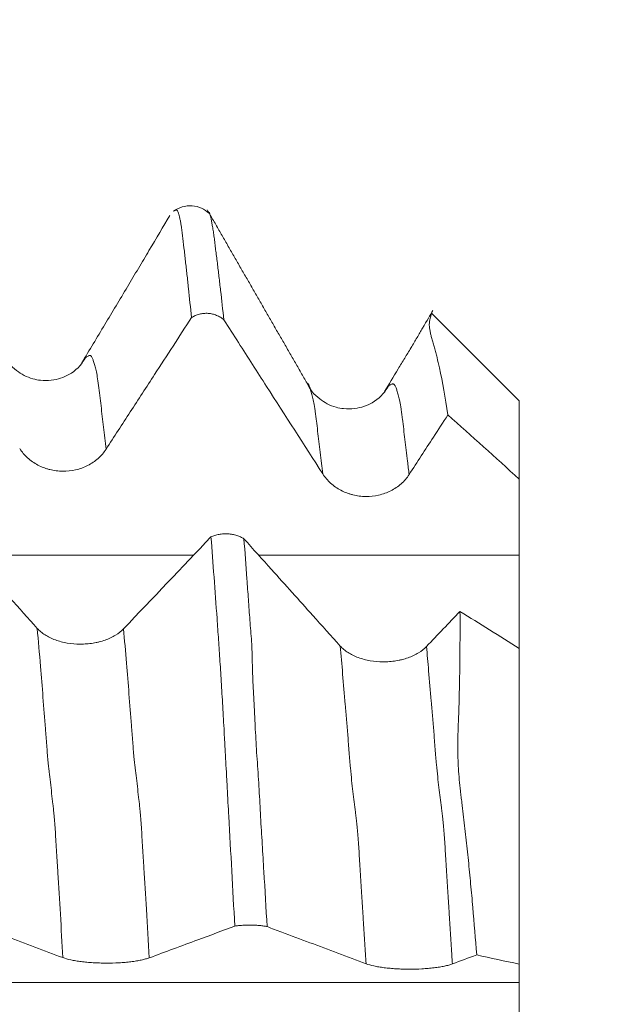
# Model space of a CAD drawing. Units: millimetres. Extents: x -27 to 94, y -83 to 39.
# Drawn here: x 70 to 73, y 1 to 6 of the extents above; entities that cross this region are included whole.
import ezdxf

# ---------------------------------------------------------------- set-up
doc = ezdxf.new("R2010")
doc.units = ezdxf.units.MM
for name, color, linetype in [('1', 4, 'Continuous'), ('2', 7, 'Continuous'), ('SK2', 7, 'Continuous')]:
    doc.layers.add(name, color=color, linetype=linetype)
doc.styles.add('iso_b_vert', font='simplex.shx')
doc.dimstyles.get("Standard").update_dxf_attribs({"dimtxt": 0.18, "dimasz": 0.18, "dimexe": 0.18, "dimexo": 0.0625, "dimgap": 0.09, "dimtad": 1, "dimzin": 0, "dimdsep": 52, "dimtxsty": 'Standard', "dimcen": 0.09, "dimadec": 0, "dimazin": 0, "dimtfac": 1, "dimtdec": 4, "dimtofl": 0, "dimtmove": 0, "dimatfit": 3, "dimfxl": 1, "dimtolj": 1, "dimtzin": 0, "dimarcsym": 0})

# ---------------------------------------------------------------- blocks, each defined once
blk = doc.blocks.new('_U0')
at = {"layer": '2', "lineweight": 13}
for p, q in [((92.09, -5.619708), (92.09, 39.064848)), ((74.1775, 5.619708), (94.09, 5.619708)), ((74.1775, -5.619708), (94.09, -5.619708))]:
    blk.add_line(p, q, dxfattribs=at)
at = {"layer": '2', "lineweight": 18}
for points in [[(92.09, 5.619708), (92.550784, 2.11971), (91.629216, 2.119706)], [(92.09, -5.619708), (91.629216, -2.11971), (92.550784, -2.119706)]]:
    blk.add_solid(points, dxfattribs=at)
at = {"layer": '2', "lineweight": 18, "insert": (91.498886, 15.754708), "char_height": 3, "attachment_point": 7, "rotation": 90, "line_spacing_factor": 1.084337, "style": 'iso_b_vert'}
blk.add_mtext('\\W0.7072;UNC 7/16-14', dxfattribs=at)
blk = doc.blocks.new('_U1')
at = {"layer": 'SK2', "lineweight": 13}
for p, q in [((67.1471, 1.5875), (67.1471, 16.760621)), ((72.59, 7.207208), (72.59, 16.760621)), ((80.09, 14.760621), (59.6471, 14.760621))]:
    blk.add_line(p, q, dxfattribs=at)
at = {"layer": 'SK2', "lineweight": 18}
for points in [[(67.1471, 14.760621), (63.647102, 14.299838), (63.647098, 15.221405)], [(72.59, 14.760621), (76.089998, 15.221405), (76.090002, 14.299838)]]:
    blk.add_solid(points, dxfattribs=at)
at = {"layer": 'SK2', "lineweight": 18, "attachment_point": 7, "line_spacing_factor": 1.084337, "style": 'iso_b_vert'}
for s, insert, char_height in [('\\W0.7958;5.443', (65.070294, 22.645736), 3), ("\\W0.6474;'C'", (65.096794, 15.543255), 3.5)]:
    blk.add_mtext(s, dxfattribs=dict(at, insert=insert, char_height=char_height))

msp = doc.modelspace()

# ---------------------------------------------------------------- linework, layer by layer
at = {"layer": '1', "lineweight": 18}
for p, q in [((72.59, 4.19), (72.0663, 4.7137)), ((72.59, 4.19), (72.59, 3.7213)), ((72.59, 2.7054), (72.59, 0.8147))]:
    msp.add_line(p, q, dxfattribs=at)
for points, knots in [([(70.7322, 5.3142), (70.7194, 5.3267), (70.69, 5.3463), (70.6327, 5.3616), (70.5702, 5.3548), (70.5357, 5.3371), (70.5195, 5.3252)], [0, 0, 0, 0, 0.25242, 0.509592, 0.759823, 1, 1, 1, 1]), ([(70.6278, 4.6882), (70.6217, 4.7481), (70.6155, 4.8064), (70.6066, 4.8912), (70.6036, 4.919), (70.5975, 4.9735), (70.5945, 5.0003), (70.59, 5.0401), (70.5885, 5.0534), (70.5856, 5.0798), (70.5841, 5.0929), (70.5796, 5.1313), (70.5766, 5.1562), (70.5708, 5.2024), (70.568, 5.2238), (70.5637, 5.2514), (70.5622, 5.2599), (70.5594, 5.2756), (70.558, 5.2828), (70.5558, 5.2925), (70.555, 5.2956), (70.5535, 5.3013), (70.5528, 5.304), (70.5506, 5.3116), (70.5491, 5.316), (70.5462, 5.3232), (70.5448, 5.3262), (70.5419, 5.3305), (70.5404, 5.332), (70.5376, 5.3337), (70.5362, 5.3339), (70.5333, 5.3333), (70.5318, 5.3326), (70.5289, 5.3311), (70.5276, 5.3304), (70.5252, 5.3291), (70.5244, 5.3286), (70.5228, 5.3276), (70.5221, 5.3271), (70.5211, 5.3264), (70.5209, 5.3262), (70.5207, 5.3261)], [0, 0, 0, 0, 0.1657, 0.1657, 0.24855, 0.24855, 0.3314, 0.3314, 0.372825, 0.372825, 0.41425, 0.41425, 0.4971, 0.4971, 0.57995, 0.57995, 0.621375, 0.621375, 0.6628, 0.6628, 0.683513, 0.683513, 0.704225, 0.704225, 0.74565, 0.74565, 0.787075, 0.787075, 0.8285, 0.8285, 0.869925, 0.869925, 0.91135, 0.91135, 0.952775, 0.952775, 0.973488, 0.973488, 0.9942, 0.9942, 1, 1, 1, 1]), ([(70.7308, 5.3188), (70.7312, 5.3189), (70.7316, 5.3188), (70.7331, 5.3182), (70.7342, 5.3172), (70.736, 5.3139), (70.737, 5.3115), (70.739, 5.3052), (70.7401, 5.3012), (70.7422, 5.2919), (70.7434, 5.2866), (70.7452, 5.2772), (70.7458, 5.2739), (70.7471, 5.2669), (70.7478, 5.2631), (70.75, 5.2513), (70.7515, 5.2428), (70.7548, 5.2241), (70.7566, 5.2138), (70.7602, 5.1921), (70.7619, 5.1808), (70.7649, 5.1575), (70.7664, 5.1455), (70.7692, 5.1209), (70.7706, 5.1083), (70.7736, 5.0824), (70.7754, 5.0691), (70.779, 5.0423), (70.7807, 5.0289), (70.7858, 4.9886), (70.7889, 4.9617), (70.7953, 4.9069), (70.7985, 4.8789), (70.8084, 4.7936), (70.8148, 4.7351), (70.8213, 4.6749)], [0, 0, 0, 0, 0.019783, 0.019783, 0.068793, 0.068793, 0.117804, 0.117804, 0.166815, 0.166815, 0.215826, 0.215826, 0.240331, 0.240331, 0.264837, 0.264837, 0.313848, 0.313848, 0.362859, 0.362859, 0.41187, 0.41187, 0.46088, 0.46088, 0.509891, 0.509891, 0.558902, 0.558902, 0.607913, 0.607913, 0.705935, 0.705935, 0.803957, 0.803957, 1, 1, 1, 1]), ([(70.4973, 5.2999), (70.4584, 5.2343), (70.3975, 5.1316), (70.3104, 4.9843), (70.2194, 4.8316), (70.105, 4.6413), (70.0159, 4.4927), (69.971, 4.4178)], [0, 0, 0, 0, 0.25229, 0.371118, 0.48833, 0.73547, 1, 1, 1, 1]), ([(72.073, 4.7303), (72.0575, 4.7042), (72.0322, 4.6612), (71.996, 4.5991), (71.9789, 4.57), (71.9606, 4.539), (71.9347, 4.4958), (71.9012, 4.4404), (71.8476, 4.3526), (71.8081, 4.2871), (71.7832, 4.2457)], [0, 0, 0, 0, 0.283499, 0.341114, 0.39219, 0.438999, 0.485664, 0.589251, 0.712674, 1, 1, 1, 1]), ([(70.1159, 3.8995), (70.1644, 3.9741), (70.2128, 4.0487), (70.3098, 4.198), (70.3582, 4.2726), (70.4804, 4.4609), (70.5541, 4.5745), (70.6278, 4.6882)], [0, 0, 0, 0, 0.283885, 0.283885, 0.567769, 0.567769, 1, 1, 1, 1]), ([(70.8213, 4.6749), (70.8151, 4.6805), (70.8082, 4.6856), (70.7938, 4.6946), (70.7862, 4.6985), (70.7702, 4.7051), (70.7617, 4.7078), (70.7448, 4.7118), (70.7361, 4.7131), (70.7185, 4.7143), (70.7096, 4.7142), (70.6922, 4.7127), (70.6835, 4.7112), (70.6665, 4.7068), (70.6582, 4.704), (70.6425, 4.697), (70.635, 4.6929), (70.6278, 4.6882)], [0, 0, 0, 0, 0.125, 0.125, 0.25, 0.25, 0.375, 0.375, 0.5, 0.5, 0.625, 0.625, 0.75, 0.75, 0.875, 0.875, 1, 1, 1, 1]), ([(70.8213, 4.6749), (70.8505, 4.6293), (70.8798, 4.5838), (70.9651, 4.4509), (71.0211, 4.3635), (71.1894, 4.1014), (71.3015, 3.9266), (71.4136, 3.7519)], [0, 0, 0, 0, 0.148014, 0.148014, 0.432009, 0.432009, 1, 1, 1, 1]), ([(72.1626, 4.1053), (72.1479, 4.2088), (72.131, 4.3028), (72.1076, 4.4085), (72.1028, 4.4291), (72.0953, 4.4591), (72.0928, 4.4689), (72.0877, 4.4884), (72.085, 4.498), (72.0794, 4.5172), (72.0765, 4.5267), (72.0709, 4.5451), (72.0684, 4.5539), (72.064, 4.5706), (72.0621, 4.5785), (72.0586, 4.5936), (72.0571, 4.6008), (72.0546, 4.6141), (72.0536, 4.6204), (72.0521, 4.632), (72.0514, 4.6375), (72.051, 4.6519), (72.0523, 4.6592), (72.0548, 4.6723), (72.0561, 4.6781), (72.0583, 4.6885), (72.0593, 4.693), (72.0631, 4.7103), (72.0645, 4.7166), (72.0642, 4.7156)], [0, 0, 0, 0, 0.260073, 0.260073, 0.325091, 0.325091, 0.3576, 0.3576, 0.390109, 0.390109, 0.422618, 0.422618, 0.455127, 0.455127, 0.487637, 0.487637, 0.520146, 0.520146, 0.552655, 0.552655, 0.585164, 0.585164, 0.650182, 0.650182, 0.7152, 0.7152, 0.780219, 0.780219, 1, 1, 1, 1]), ([(69.9882, 4.442), (69.9668, 4.4014), (69.9128, 4.349), (69.8091, 4.3112), (69.7308, 4.3104), (69.6524, 4.3249), (69.5656, 4.3743), (69.5204, 4.4291), (69.5045, 4.4668)], [0, 0, 0, 0, 0.259763, 0.443668, 0.538581, 0.603861, 0.776359, 1, 1, 1, 1]), ([(69.9719, 4.4193), (69.9754, 4.4251), (69.981, 4.4335), (69.9866, 4.4402), (69.9886, 4.4425)], [0, 0, 0, 0, 0.631639, 1, 1, 1, 1]), ([(71.8022, 4.2721), (71.7809, 4.232), (71.7277, 4.1798), (71.6245, 4.1416), (71.5463, 4.1405), (71.4671, 4.1551), (71.3816, 4.2034), (71.3359, 4.258), (71.3195, 4.2954)], [0, 0, 0, 0, 0.254218, 0.436944, 0.534476, 0.599989, 0.775573, 1, 1, 1, 1]), ([(71.7854, 4.2493), (71.7899, 4.2565), (71.7955, 4.2644), (71.8011, 4.2709), (71.8023, 4.2722)], [0, 0, 0, 0, 0.791837, 1, 1, 1, 1]), ([(71.9306, 3.7479), (71.979, 3.8225), (72.0275, 3.8972), (72.1048, 4.0163), (72.1337, 4.0608), (72.1626, 4.1053)], [0, 0, 0, 0, 0.62644, 0.62644, 1, 1, 1, 1]), ([(69.599, 3.9034), (69.6121, 3.883), (69.6279, 3.8645), (69.6553, 3.8397), (69.6652, 3.8318), (69.6858, 3.8175), (69.7073, 3.8045), (69.7305, 3.794), (69.7486, 3.7872), (69.7547, 3.785), (69.767, 3.7812), (69.7856, 3.776), (69.8046, 3.7724), (69.8239, 3.7699), (69.8303, 3.7693), (69.8433, 3.7684), (69.8499, 3.7681), (69.8826, 3.7678), (69.9083, 3.7706), (69.9461, 3.7792), (69.9587, 3.7829), (69.9828, 3.7915), (69.9945, 3.7966), (70.017, 3.808), (70.0279, 3.8143), (70.0489, 3.8285), (70.0686, 3.8437), (70.0859, 3.8611), (70.1019, 3.8795), (70.1092, 3.8893), (70.1159, 3.8995)], [0, 0, 0, 0, 0.125, 0.125, 0.1875, 0.1875, 0.25, 0.3125, 0.3125, 0.34375, 0.34375, 0.375, 0.4375, 0.4375, 0.46875, 0.46875, 0.5, 0.5, 0.625, 0.625, 0.6875, 0.6875, 0.75, 0.75, 0.8125, 0.8125, 0.875, 0.9375, 0.9375, 1, 1, 1, 1]), ([(71.4136, 3.7519), (71.4267, 3.7315), (71.4425, 3.713), (71.47, 3.6882), (71.4799, 3.6803), (71.5005, 3.666), (71.522, 3.653), (71.5451, 3.6425), (71.5632, 3.6356), (71.5693, 3.6335), (71.5817, 3.6297), (71.6003, 3.6244), (71.6193, 3.6209), (71.6385, 3.6184), (71.645, 3.6177), (71.658, 3.6168), (71.6646, 3.6166), (71.6972, 3.6162), (71.7229, 3.619), (71.7608, 3.6276), (71.7734, 3.6313), (71.7975, 3.64), (71.8208, 3.65), (71.8426, 3.6628), (71.8636, 3.6769), (71.8833, 3.6922), (71.9006, 3.7095), (71.9166, 3.7279), (71.9239, 3.7377), (71.9306, 3.7479)], [0, 0, 0, 0, 0.125, 0.125, 0.1875, 0.1875, 0.25, 0.3125, 0.3125, 0.34375, 0.34375, 0.375, 0.4375, 0.4375, 0.46875, 0.46875, 0.5, 0.5, 0.625, 0.625, 0.6875, 0.6875, 0.75, 0.8125, 0.8125, 0.875, 0.9375, 0.9375, 1, 1, 1, 1]), ([(69.7041, 2.8266), (69.6494, 2.8877), (69.5946, 2.9487), (69.4577, 3.1014), (69.3755, 3.193), (69.238, 3.3459), (69.1828, 3.4073), (69.1276, 3.4687)], [0, 0, 0, 0, 0.285245, 0.285245, 0.713112, 0.713112, 1, 1, 1, 1]), ([(70.7442, 3.3749), (70.7515, 3.3782), (70.7592, 3.3812), (70.7755, 3.3861), (70.7841, 3.3881), (70.8015, 3.3911), (70.8103, 3.3921), (70.8283, 3.3931), (70.8375, 3.3931), (70.8554, 3.392), (70.8643, 3.391), (70.8774, 3.3887), (70.8817, 3.3878), (70.8902, 3.3857), (70.8943, 3.3846), (70.9064, 3.3808), (70.9141, 3.3779), (70.9286, 3.371), (70.9354, 3.3672), (70.9414, 3.363)], [0, 0, 0, 0, 0.125, 0.125, 0.25, 0.25, 0.375, 0.375, 0.5, 0.5, 0.625, 0.625, 0.6875, 0.6875, 0.75, 0.75, 0.875, 0.875, 1, 1, 1, 1]), ([(70.887, 1.0425), (70.8808, 1.1529), (70.8747, 1.2632), (70.8628, 1.4828), (70.857, 1.5922), (70.849, 1.7282), (70.8474, 1.7554), (70.8452, 1.7962), (70.8445, 1.8098), (70.8432, 1.837), (70.8426, 1.8506), (70.8413, 1.8777), (70.8405, 1.8913), (70.839, 1.9184), (70.8382, 1.9319), (70.8358, 1.9724), (70.8344, 1.9993), (70.8316, 2.053), (70.8301, 2.0798), (70.8278, 2.1195), (70.827, 2.1328), (70.8255, 2.1592), (70.8248, 2.1723), (70.8229, 2.2117), (70.8216, 2.2378), (70.8187, 2.2896), (70.8172, 2.3153), (70.8142, 2.3664), (70.8128, 2.3918), (70.8098, 2.4416), (70.8084, 2.4661), (70.8055, 2.5141), (70.804, 2.5376), (70.8011, 2.5836), (70.7997, 2.6061), (70.7968, 2.6503), (70.7953, 2.6721), (70.7925, 2.7152), (70.7911, 2.7366), (70.7882, 2.7793), (70.7866, 2.8004), (70.7836, 2.8427), (70.7821, 2.8638), (70.7746, 2.9691), (70.7686, 3.052), (70.7565, 3.2153), (70.7503, 3.2958), (70.7442, 3.3749)], [0, 0, 0, 0, 0.125, 0.125, 0.25, 0.25, 0.28125, 0.28125, 0.296875, 0.296875, 0.3125, 0.3125, 0.328125, 0.328125, 0.34375, 0.34375, 0.375, 0.375, 0.40625, 0.40625, 0.421875, 0.421875, 0.4375, 0.4375, 0.46875, 0.46875, 0.5, 0.5, 0.53125, 0.53125, 0.5625, 0.5625, 0.59375, 0.59375, 0.625, 0.625, 0.65625, 0.65625, 0.6875, 0.6875, 0.71875, 0.71875, 0.75, 0.75, 0.875, 0.875, 1, 1, 1, 1]), ([(71.5179, 2.7206), (71.4632, 2.7817), (71.4085, 2.8428), (71.2717, 2.9955), (71.1895, 3.0871), (71.052, 3.2401), (70.9967, 3.3016), (70.9414, 3.363)], [0, 0, 0, 0, 0.285124, 0.285124, 0.71281, 0.71281, 1, 1, 1, 1]), ([(70.9414, 3.363), (70.9476, 3.2842), (70.9538, 3.2039), (70.9625, 3.0821), (70.9653, 3.0412), (70.9709, 2.9588), (70.9738, 2.9172), (70.9788, 2.8539), (70.9807, 2.8326), (70.9842, 2.79), (70.9859, 2.7688), (70.9885, 2.7266), (70.9894, 2.7058), (70.9906, 2.664), (70.991, 2.643), (70.992, 2.6001), (70.9926, 2.5781), (70.9943, 2.5329), (70.9954, 2.5097), (70.9977, 2.4623), (70.999, 2.4381), (71.0016, 2.3888), (71.0028, 2.3637), (71.0047, 2.3255), (71.0053, 2.3127), (71.0065, 2.2869), (71.0072, 2.2739), (71.0091, 2.235), (71.0105, 2.2088), (71.0133, 2.1562), (71.0148, 2.1298), (71.0181, 2.0765), (71.02, 2.0497), (71.0238, 1.9958), (71.0257, 1.9688), (71.0292, 1.9147), (71.0309, 1.8875), (71.0342, 1.8333), (71.0357, 1.8061), (71.0386, 1.7518), (71.04, 1.7246), (71.0444, 1.643), (71.0477, 1.5884), (71.0543, 1.4791), (71.0576, 1.4244), (71.0675, 1.2598), (71.074, 1.1497), (71.0806, 1.0393)], [0, 0, 0, 0, 0.125, 0.125, 0.1875, 0.1875, 0.25, 0.25, 0.28125, 0.28125, 0.3125, 0.3125, 0.34375, 0.34375, 0.375, 0.375, 0.40625, 0.40625, 0.4375, 0.4375, 0.46875, 0.46875, 0.5, 0.5, 0.515625, 0.515625, 0.53125, 0.53125, 0.5625, 0.5625, 0.59375, 0.59375, 0.625, 0.625, 0.65625, 0.65625, 0.6875, 0.6875, 0.71875, 0.71875, 0.75, 0.75, 0.8125, 0.8125, 0.875, 0.875, 1, 1, 1, 1]), ([(72.59, 2.7021), (72.59, 2.7117), (72.59, 2.7213), (72.59, 2.7504), (72.59, 2.7702), (72.59, 2.8303), (72.59, 2.8705), (72.59, 2.9312), (72.59, 2.9515), (72.59, 2.9921), (72.59, 3.0126), (72.59, 3.0737), (72.59, 3.1533), (72.59, 3.2291), (72.59, 3.266)], [0, 0, 0, 0, 0.052781, 0.052781, 0.158028, 0.158028, 0.368521, 0.368521, 0.473767, 0.473767, 0.579014, 0.579014, 0.789507, 1, 1, 1, 1]), ([(72.3351, 0.8699), (72.3278, 0.9654), (72.3201, 1.0602), (72.3077, 1.2016), (72.3034, 1.2486), (72.2946, 1.3423), (72.2901, 1.389), (72.2833, 1.4589), (72.281, 1.4821), (72.2761, 1.5286), (72.2736, 1.5517), (72.2659, 1.6212), (72.2605, 1.6674), (72.2521, 1.7365), (72.2492, 1.7595), (72.245, 1.7939), (72.2435, 1.8054), (72.2406, 1.8283), (72.2392, 1.8398), (72.235, 1.8741), (72.2327, 1.8969), (72.2288, 1.9421), (72.2272, 1.9644), (72.2233, 2.0304), (72.2221, 2.0732), (72.222, 2.1569), (72.2232, 2.1977), (72.2261, 2.2782), (72.2277, 2.318), (72.2302, 2.3971), (72.231, 2.4365), (72.2333, 2.5537), (72.2344, 2.6304), (72.2356, 2.7813), (72.2357, 2.8555), (72.2352, 2.9283)], [0, 0, 0, 0, 0.125, 0.125, 0.1875, 0.1875, 0.25, 0.25, 0.28125, 0.28125, 0.3125, 0.3125, 0.375, 0.375, 0.40625, 0.40625, 0.421875, 0.421875, 0.4375, 0.4375, 0.46875, 0.46875, 0.5, 0.5, 0.5625, 0.5625, 0.625, 0.625, 0.6875, 0.6875, 0.75, 0.75, 0.875, 0.875, 1, 1, 1, 1]), ([(70.2209, 2.8238), (70.2074, 2.8097), (70.1913, 2.7969), (70.1633, 2.7799), (70.1533, 2.7745), (70.1324, 2.7647), (70.1107, 2.7559), (70.0873, 2.7488), (70.0692, 2.7442), (70.063, 2.7428), (70.0506, 2.7402), (70.0319, 2.7368), (70.0128, 2.7345), (69.9936, 2.733), (69.9871, 2.7326), (69.9741, 2.7321), (69.9675, 2.732), (69.9348, 2.7321), (69.9092, 2.7343), (69.8715, 2.7408), (69.8591, 2.7435), (69.8351, 2.7498), (69.8235, 2.7534), (69.8012, 2.7616), (69.7904, 2.7662), (69.7697, 2.7763), (69.7503, 2.7871), (69.7334, 2.7994), (69.7177, 2.8125), (69.7105, 2.8194), (69.7041, 2.8266)], [0, 0, 0, 0, 0.125, 0.125, 0.1875, 0.1875, 0.25, 0.3125, 0.3125, 0.34375, 0.34375, 0.375, 0.4375, 0.4375, 0.46875, 0.46875, 0.5, 0.5, 0.625, 0.625, 0.6875, 0.6875, 0.75, 0.75, 0.8125, 0.8125, 0.875, 0.9375, 0.9375, 1, 1, 1, 1]), ([(72.0348, 2.7179), (72.0213, 2.7037), (72.0052, 2.691), (71.9772, 2.6739), (71.9672, 2.6685), (71.9463, 2.6588), (71.9246, 2.6499), (71.9012, 2.6428), (71.883, 2.6382), (71.8768, 2.6368), (71.8645, 2.6343), (71.8458, 2.6308), (71.8267, 2.6285), (71.8074, 2.627), (71.8009, 2.6266), (71.7879, 2.6262), (71.7813, 2.626), (71.7487, 2.6262), (71.7231, 2.6284), (71.6854, 2.6348), (71.6729, 2.6375), (71.649, 2.6438), (71.6374, 2.6474), (71.615, 2.6556), (71.6042, 2.6602), (71.5835, 2.6703), (71.5641, 2.6812), (71.5472, 2.6935), (71.5315, 2.7065), (71.5243, 2.7134), (71.5179, 2.7206)], [0, 0, 0, 0, 0.125, 0.125, 0.1875, 0.1875, 0.25, 0.3125, 0.3125, 0.34375, 0.34375, 0.375, 0.4375, 0.4375, 0.46875, 0.46875, 0.5, 0.5, 0.625, 0.625, 0.6875, 0.6875, 0.75, 0.75, 0.8125, 0.8125, 0.875, 0.9375, 0.9375, 1, 1, 1, 1]), ([(69.2665, 1.0757), (69.2956, 1.0648), (69.3247, 1.0538), (69.4099, 1.0218), (69.4659, 1.0008), (69.634, 0.9377), (69.7461, 0.8956), (69.8582, 0.8535)], [0, 0, 0, 0, 0.147549, 0.147549, 0.431699, 0.431699, 1, 1, 1, 1]), ([(70.3751, 0.8525), (70.4236, 0.8705), (70.4721, 0.8885), (70.569, 0.9244), (70.6175, 0.9424), (70.7396, 0.9878), (70.8133, 1.0151), (70.887, 1.0425)], [0, 0, 0, 0, 0.283969, 0.283969, 0.567937, 0.567937, 1, 1, 1, 1]), ([(71.0806, 1.0393), (71.0744, 1.0406), (71.0675, 1.0419), (71.053, 1.044), (71.0454, 1.045), (71.0294, 1.0466), (71.021, 1.0472), (71.004, 1.0482), (70.9953, 1.0485), (70.9777, 1.0488), (70.9688, 1.0488), (70.9513, 1.0484), (70.9427, 1.048), (70.9257, 1.047), (70.9174, 1.0463), (70.9016, 1.0446), (70.8941, 1.0436), (70.887, 1.0425)], [0, 0, 0, 0, 0.125, 0.125, 0.25, 0.25, 0.375, 0.375, 0.5, 0.5, 0.625, 0.625, 0.75, 0.75, 0.875, 0.875, 1, 1, 1, 1]), ([(71.0806, 1.0393), (71.1098, 1.0283), (71.139, 1.0174), (71.2242, 0.9854), (71.2803, 0.9643), (71.4485, 0.9012), (71.5607, 0.8591), (71.6728, 0.817)], [0, 0, 0, 0, 0.147873, 0.147873, 0.431915, 0.431915, 1, 1, 1, 1]), ([(69.8582, 0.8535), (69.8713, 0.8485), (69.8871, 0.8441), (69.9145, 0.8381), (69.9244, 0.8362), (69.945, 0.8328), (69.9665, 0.8296), (69.9897, 0.8271), (70.0078, 0.8255), (70.0139, 0.825), (70.0262, 0.824), (70.0448, 0.8228), (70.0638, 0.8219), (70.0831, 0.8213), (70.0895, 0.8212), (70.1025, 0.8209), (70.1091, 0.8209), (70.1418, 0.8208), (70.1675, 0.8215), (70.2053, 0.8235), (70.2179, 0.8244), (70.242, 0.8265), (70.2537, 0.8277), (70.2762, 0.8305), (70.2871, 0.832), (70.3081, 0.8354), (70.3278, 0.8391), (70.3451, 0.8433), (70.3611, 0.8477), (70.3684, 0.8501), (70.3751, 0.8525)], [0, 0, 0, 0, 0.125, 0.125, 0.1875, 0.1875, 0.25, 0.3125, 0.3125, 0.34375, 0.34375, 0.375, 0.4375, 0.4375, 0.46875, 0.46875, 0.5, 0.5, 0.625, 0.625, 0.6875, 0.6875, 0.75, 0.75, 0.8125, 0.8125, 0.875, 0.9375, 0.9375, 1, 1, 1, 1]), ([(71.6728, 0.817), (71.6859, 0.8121), (71.7017, 0.8076), (71.7292, 0.8016), (71.739, 0.7997), (71.7597, 0.7963), (71.7811, 0.7932), (71.8043, 0.7906), (71.8224, 0.789), (71.8285, 0.7885), (71.8408, 0.7875), (71.8595, 0.7863), (71.8784, 0.7854), (71.8977, 0.7848), (71.9042, 0.7847), (71.9172, 0.7845), (71.9237, 0.7844), (71.9564, 0.7843), (71.9821, 0.785), (72.02, 0.7871), (72.0325, 0.7879), (72.0566, 0.79), (72.08, 0.7924), (72.1018, 0.7955), (72.1228, 0.7989), (72.1327, 0.8008), (72.1511, 0.8047), (72.1598, 0.8068), (72.1757, 0.8112), (72.1831, 0.8136), (72.1897, 0.816)], [0, 0, 0, 0, 0.125, 0.125, 0.1875, 0.1875, 0.25, 0.3125, 0.3125, 0.34375, 0.34375, 0.375, 0.4375, 0.4375, 0.46875, 0.46875, 0.5, 0.5, 0.625, 0.625, 0.6875, 0.6875, 0.75, 0.8125, 0.8125, 0.875, 0.875, 0.9375, 0.9375, 1, 1, 1, 1]), ([(72.59, -0.705), (72.59, -0.6961), (72.59, -0.684), (72.59, -0.6534), (72.59, -0.6349), (72.59, -0.5915), (72.59, -0.5672), (72.59, -0.5135), (72.59, -0.484), (72.59, -0.4199), (72.59, -0.3862), (72.59, -0.3154), (72.59, -0.2783), (72.59, -0.2008), (72.59, -0.1614), (72.59, -0.0816), (72.59, -0.041), (72.59, 0.0411), (72.59, 0.0816), (72.59, 0.1615), (72.59, 0.2009), (72.59, 0.2784), (72.59, 0.3154), (72.59, 0.3685), (72.59, 0.3858), (72.59, 0.4196), (72.59, 0.4361), (72.59, 0.4841), (72.59, 0.5135), (72.59, 0.5538), (72.59, 0.5666), (72.59, 0.5909), (72.59, 0.6025), (72.59, 0.635), (72.59, 0.6718), (72.59, 0.6961), (72.59, 0.705)], [0, 0, 0, 0, 0.0625, 0.0625, 0.125, 0.125, 0.1875, 0.1875, 0.25, 0.25, 0.3125, 0.3125, 0.375, 0.375, 0.4375, 0.4375, 0.5, 0.5, 0.5625, 0.5625, 0.625, 0.625, 0.6875, 0.6875, 0.71875, 0.71875, 0.75, 0.75, 0.8125, 0.8125, 0.84375, 0.84375, 0.875, 0.875, 0.9375, 1, 1, 1, 1])]:
    msp.add_open_spline(points, degree=3, knots=knots, dxfattribs=at)
for points, degree in [([(71.3198, 4.2953), (71.0206, 4.8148), (70.7216, 5.3348)], 2), ([(72.1626, 4.1053), (72.3051, 3.9773), (72.4475, 3.8493), (72.59, 3.7213)], 3), ([(72.59, 3.266), (72.59, 3.4178), (72.59, 3.5696), (72.59, 3.7213)], 3), ([(70.7442, 3.3749), (70.5702, 3.191), (70.3958, 3.0073), (70.2209, 2.8238)], 3), ([(72.2352, 2.9283), (72.1685, 2.8581), (72.1017, 2.788), (72.0348, 2.7179)], 3), ([(72.59, 2.7054), (72.4717, 2.7797), (72.3535, 2.854), (72.2352, 2.9283)], 3), ([(72.1897, 0.816), (72.2382, 0.834), (72.2867, 0.852), (72.3351, 0.8699)], 3), ([(72.3351, 0.8699), (72.4201, 0.8515), (72.505, 0.8331), (72.59, 0.8147)], 3), ([(72.59, 0.705), (72.59, 0.7416), (72.59, 0.7782), (72.59, 0.8147)], 3)]:
    msp.add_open_spline(points, degree=degree, dxfattribs=at)
at = {"layer": '1', "lineweight": 13}
for points, knots in [([(69.9886, 4.4425), (69.9916, 4.4457), (69.997, 4.4509), (70.0049, 4.4564), (70.0104, 4.4586), (70.014, 4.461), (70.0159, 4.4615), (70.0177, 4.4618), (70.0201, 4.4625), (70.0232, 4.4616), (70.0269, 4.458), (70.0305, 4.4517), (70.0355, 4.4422), (70.0416, 4.4262), (70.0478, 4.406), (70.0527, 4.3873), (70.0576, 4.367), (70.0637, 4.335), (70.071, 4.2837), (70.0784, 4.222), (70.0884, 4.1381), (70.1008, 4.0339), (70.1109, 3.9447), (70.1159, 3.8995)], [0, 0, 0, 0, 0.068645, 0.126932, 0.185219, 0.199791, 0.214362, 0.228934, 0.243506, 0.272649, 0.301792, 0.330936, 0.360079, 0.418366, 0.476653, 0.505796, 0.53494, 0.593226, 0.651513, 0.7098, 0.768087, 0.884661, 1, 1, 1, 1]), ([(71.3197, 4.2953), (71.3205, 4.2952), (71.3226, 4.2945), (71.3259, 4.2914), (71.3297, 4.2851), (71.3335, 4.2758), (71.3386, 4.2629), (71.3449, 4.2423), (71.3513, 4.2172), (71.3563, 4.1952), (71.3614, 4.1723), (71.3664, 4.1408), (71.3715, 4.1001), (71.3766, 4.0598), (71.383, 4.0084), (71.3933, 3.9251), (71.4035, 3.8394), (71.4112, 3.7732), (71.4136, 3.7519)], [0, 0, 0, 0, 0.025039, 0.06589, 0.106741, 0.147591, 0.188442, 0.270143, 0.351844, 0.392695, 0.433545, 0.515246, 0.556097, 0.596947, 0.678648, 0.76035, 0.923752, 1, 1, 1, 1]), ([(71.8023, 4.2722), (71.8063, 4.2766), (71.8154, 4.2849), (71.8257, 4.2902), (71.8332, 4.2911), (71.837, 4.2908), (71.8408, 4.288), (71.8446, 4.2828), (71.8484, 4.2751), (71.8536, 4.2642), (71.8599, 4.2458), (71.8662, 4.2229), (71.8713, 4.2027), (71.8763, 4.1817), (71.8814, 4.1512), (71.8865, 4.1109), (71.8915, 4.0708), (71.898, 4.0199), (71.9083, 3.9373), (71.9191, 3.8467), (71.9274, 3.775), (71.9306, 3.7479)], [0, 0, 0, 0, 0.092444, 0.211944, 0.241819, 0.271694, 0.301569, 0.331444, 0.361319, 0.391194, 0.450943, 0.510693, 0.540568, 0.570443, 0.630193, 0.660068, 0.689943, 0.749693, 0.809443, 0.928943, 1, 1, 1, 1]), ([(70.6402, 3.266), (70.3401, 3.266), (69.8969, 3.266), (69.4537, 3.266), (69.3106, 3.266)], [0, 0, 0, 0, 0.677069, 1, 1, 1, 1]), ([(69.7041, 2.8266), (69.7105, 2.752), (69.722, 2.6162), (69.7384, 2.4143), (69.7496, 2.2719), (69.757, 2.1774), (69.7607, 2.1259), (69.7643, 2.0793), (69.768, 2.0334), (69.7717, 1.9957), (69.7766, 1.9572), (69.7829, 1.9059), (69.7903, 1.8363), (69.7965, 1.7834), (69.8013, 1.7413), (69.805, 1.7062), (69.8087, 1.661), (69.8123, 1.6074), (69.8162, 1.5484), (69.8211, 1.4608), (69.8297, 1.3233), (69.8425, 1.1099), (69.8529, 0.9401), (69.8582, 0.8535)], [0, 0, 0, 0, 0.123432, 0.220357, 0.317282, 0.341514, 0.365745, 0.389976, 0.414208, 0.438439, 0.46267, 0.511133, 0.559596, 0.608058, 0.63229, 0.656521, 0.680752, 0.704984, 0.729215, 0.753446, 0.801909, 0.898834, 1, 1, 1, 1]), ([(70.2209, 2.8238), (70.2267, 2.7563), (70.2376, 2.6279), (70.2534, 2.434), (70.2646, 2.292), (70.272, 2.1977), (70.2757, 2.1462), (70.2793, 2.0997), (70.283, 2.0542), (70.2867, 2.0173), (70.2916, 1.9799), (70.2979, 1.9302), (70.3053, 1.8619), (70.3115, 1.8103), (70.3163, 1.7686), (70.32, 1.7341), (70.3237, 1.6892), (70.3274, 1.6357), (70.3312, 1.5773), (70.3361, 1.4897), (70.3447, 1.3524), (70.3581, 1.129), (70.3691, 0.9493), (70.3751, 0.8525)], [0, 0, 0, 0, 0.111694, 0.208582, 0.30547, 0.329692, 0.353914, 0.378136, 0.402358, 0.42658, 0.450801, 0.499245, 0.547689, 0.596133, 0.620355, 0.644577, 0.668799, 0.693021, 0.717243, 0.741465, 0.789908, 0.886796, 1, 1, 1, 1]), ([(71.5179, 2.7206), (71.5229, 2.6655), (71.533, 2.5503), (71.5457, 2.4014), (71.556, 2.2771), (71.5625, 2.1993), (71.5675, 2.1361), (71.5726, 2.0651), (71.5789, 1.9867), (71.5866, 1.9139), (71.5943, 1.8488), (71.6019, 1.7862), (71.6083, 1.735), (71.6134, 1.6945), (71.6185, 1.6482), (71.6248, 1.5744), (71.6312, 1.4821), (71.6363, 1.403), (71.6415, 1.3136), (71.6479, 1.2078), (71.6583, 1.0482), (71.6666, 0.9146), (71.6724, 0.8242), (71.6728, 0.817)], [0, 0, 0, 0, 0.094138, 0.193826, 0.24367, 0.293514, 0.318436, 0.343358, 0.393202, 0.443046, 0.49289, 0.542734, 0.592578, 0.6175, 0.642422, 0.692266, 0.74211, 0.767032, 0.791954, 0.841798, 0.891642, 0.99133, 1, 1, 1, 1]), ([(72.0348, 2.7179), (72.0391, 2.67), (72.0486, 2.5624), (72.0606, 2.4215), (72.071, 2.2977), (72.0774, 2.2201), (72.0824, 2.1568), (72.0876, 2.0859), (72.0939, 2.0077), (72.1016, 1.9364), (72.1092, 1.873), (72.1169, 1.8122), (72.1232, 1.7621), (72.1283, 1.7225), (72.1334, 1.6769), (72.1397, 1.6036), (72.1461, 1.5116), (72.1512, 1.4326), (72.1564, 1.3435), (72.1629, 1.238), (72.1732, 1.0787), (72.1822, 0.9346), (72.1886, 0.8339), (72.1897, 0.816)], [0, 0, 0, 0, 0.081665, 0.181314, 0.231139, 0.280964, 0.305876, 0.330788, 0.380613, 0.430438, 0.480263, 0.530088, 0.579912, 0.604825, 0.629737, 0.679562, 0.729387, 0.754299, 0.779211, 0.829036, 0.878861, 0.97851, 1, 1, 1, 1]), ([(72.59, 0.705), (71.6402, 0.705), (67.1266, 0.705), (62.1344, 0.705), (57.0362, 0.705), (54.794, 0.705), (51.588, 0.705), (48.6273, 0.705), (46.3747, 0.705), (45.5436, 0.705)], [0, 0, 0, 0, 0.105852, 0.502896, 0.555912, 0.674788, 0.753143, 0.908889, 1, 1, 1, 1])]:
    msp.add_open_spline(points, degree=3, knots=knots, dxfattribs=at)
msp.add_open_spline([(72.59, 3.266), (72.0697, 3.266), (71.5493, 3.266), (71.0289, 3.266)], degree=3, dxfattribs=at)

# ---------------------------------------------------------------- dimensions: what is measured, and where the dimension line sits
at = {"layer": '2', "lineweight": 18}
dim = msp.add_linear_dim(base=(92.09, -5.6197), p1=(72.59, 5.6197), p2=(72.59, -5.6197), angle=90, dimstyle='Standard', override={"dimtxt": 3, "dimasz": 3.5, "dimexe": 2, "dimexo": 1.5875, "dimgap": 1.5, "dimtad": 1, "dimtih": 0, "dimtoh": 0, "dimdec": 3, "dimlfac": 1, "dimzin": 8, "dimdsep": 46, "dimlunit": 2, "dimpost": '', "dimtxsty": 'iso_b_vert', "dimsah": 1, "dimse1": 0, "dimse2": 0, "dimsd1": 0, "dimsd2": 0, "dimclrd": 2, "dimclre": 2, "dimclrt": 2, "dimtol": 0, "dimtm": -0.1, "dimtfac": 1.166667, "dimtdec": 3, "dimtofl": 1, "dimtmove": 0, "dimtzin": 8, "dimlwd": 13, "dimlwe": 13}, dxfattribs=at)
dim.commit()
dim.dimension.update_dxf_attribs({"geometry": '_U0', "text_midpoint": (92.09, 27.3423)})
at = {"layer": 'SK2', "lineweight": 18}
dim = msp.add_linear_dim(base=(67.1471, 14.7606), p1=(72.59, 5.6197), p2=(67.1471, 0), dimstyle='Standard', override={"dimtxt": 3, "dimasz": 3.5, "dimexe": 2, "dimexo": 1.5875, "dimgap": 1.5, "dimtad": 1, "dimtih": 1, "dimtoh": 0, "dimdec": 3, "dimlfac": 1, "dimzin": 8, "dimdsep": 46, "dimlunit": 2, "dimpost": '<>', "dimtxsty": 'iso_b_vert', "dimsah": 1, "dimse1": 0, "dimse2": 0, "dimsd1": 0, "dimsd2": 0, "dimclrd": 2, "dimclre": 2, "dimclrt": 2, "dimtol": 0, "dimtm": -0.1, "dimtfac": 1.166667, "dimtdec": 3, "dimtofl": 1, "dimtmove": 0, "dimtzin": 8, "dimlwd": 13, "dimlwe": 13}, dxfattribs=at)
dim.commit()
dim.dimension.update_dxf_attribs({"geometry": '_U1', "text_midpoint": (69.8685, 14.7606)})

doc.saveas('drawing.dxf')
